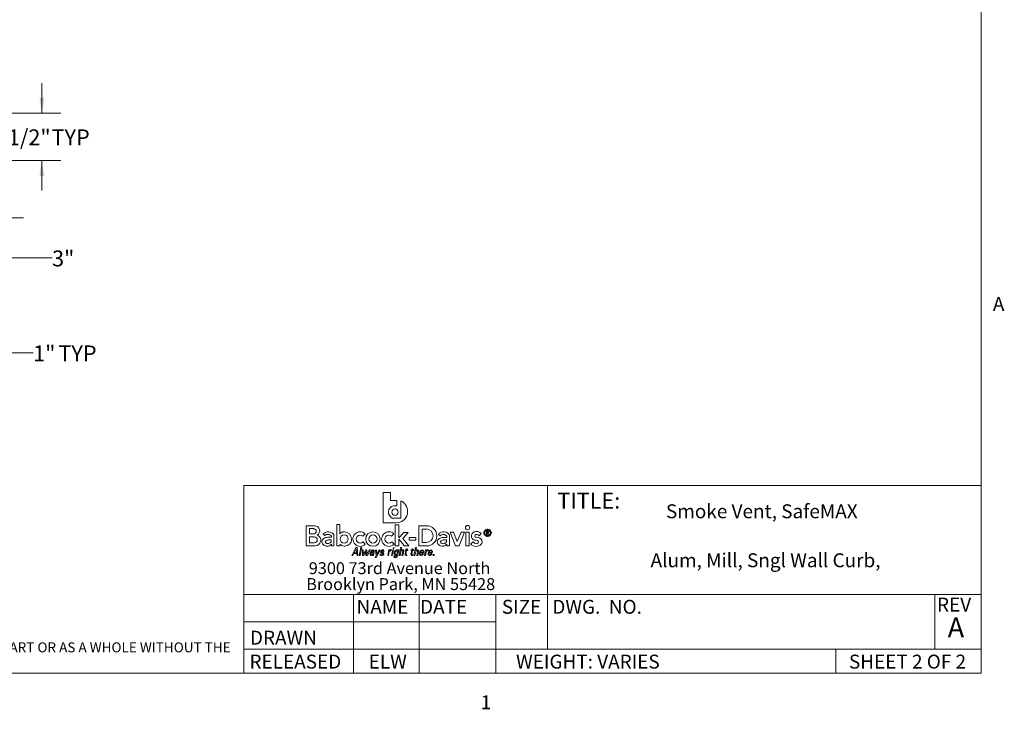
# Paper-space layout 'Top Level(2)' of a CAD drawing. Units: millimetres. Extents: x 0 to 276, y 0 to 214.
# Drawn here: x 142 to 274, y 5 to 97 of the extents above; entities that cross this region are included whole.
import ezdxf

# ---------------------------------------------------------------- set-up
doc = ezdxf.new("R2010")
doc.units = ezdxf.units.MM
doc.layers.add('BABCOCK', color=7, linetype='Continuous', lineweight=15)
doc.layers.add('FORMAT', color=7, linetype='Continuous', lineweight=15)
doc.styles.add('SLDTEXTSTYLE0', font='TXT', dxfattribs={"width": 0.75})
doc.styles.add('SLDTEXTSTYLE1', font='TXT', dxfattribs={"width": 0.605})
doc.styles.add('SLDTEXTSTYLE5', font='TXT', dxfattribs={"width": 0.96})
doc.styles.add('SLDTEXTSTYLE6', font='TXT', dxfattribs={"width": 0.883333})
doc.dimstyles.new('SLDDIMSTYLE1', dxfattribs={"dimtxt": 2.125, "dimasz": 3.302, "dimexe": 0, "dimexo": 0.0625, "dimgap": 0.53125, "dimtad": 0, "dimtih": 1, "dimtoh": 1, "dimdec": 0, "dimrnd": 1e-09, "dimzin": 12, "dimdsep": 46, "dimtxsty": 'SLDTEXTSTYLE1', "dimblk1": 'NONE', "dimblk2": 'NONE', "dimsah": 1, "dimcen": 0.09, "dimadec": 0, "dimazin": 3, "dimtfac": 1, "dimtdec": 0, "dimtofl": 0, "dimtmove": 0, "dimatfit": 3, "dimldrblk": 'NONE', "dimfxl": 1, "dimfrac": 2, "dimtolj": 1, "dimtzin": 12, "dimarcsym": 0})

# ---------------------------------------------------------------- blocks, each defined once
blk = doc.blocks.new('SW_NOTE_34')
at = {"layer": 'FORMAT', "char_height": 1.5938, "attachment_point": 2, "style": 'SLDTEXTSTYLE1'}
for s, insert in [('9300 73rd Avenue North', (12.22, 1.94)), ('Brooklyn Park, MN 55428', (12.37, -0.19))]:
    blk.add_mtext(s, dxfattribs=dict(at, insert=insert))
blk = doc.blocks.new('SW_NOTE_35')
at = {"layer": 'BABCOCK', "insert": (0, 1.61), "char_height": 1.32812, "attachment_point": 1, "style": 'SLDTEXTSTYLE0'}
blk.add_mtext('PROPRIETARY AND CONFIDENTIAL: THE INFORMATION CONTAINED IN THIS DRAWING IS THE SOLE PROPERTY OF BABCOCK-DAVIS. ANY REPRODUCTION IN PART OR AS A WHOLE WITHOUT THE', dxfattribs=at)
blk = doc.blocks.new('_D_10')
at = {"layer": 'FORMAT', "color": 7, "true_color": 0xffffff}
for p, q in [((145.44, 84.9), (145.44, 88.87)), ((135.4, 84.9), (147.99, 84.9)), ((135.4, 78.53), (147.99, 78.53)), ((145.44, 78.53), (145.44, 74.56))]:
    blk.add_line(p, q, dxfattribs=at)
for points in [[(145.44, 84.9), (145.76, 86.96), (145.13, 86.96)], [(145.44, 78.53), (145.13, 76.46), (145.76, 76.46)]]:
    blk.add_solid(points, dxfattribs=at)
at = {"layer": 'FORMAT', "color": 7, "true_color": 0xffffff, "char_height": 2.125, "attachment_point": 1}
for s, insert, style in [('2 1/2"', (138.64, 82.71, -14.21), 'SLDTEXTSTYLE6'), ('TYP', (146.74, 82.71, -14.21), 'SLDTEXTSTYLE5')]:
    blk.add_mtext(s, dxfattribs=dict(at, insert=insert, style=style))
blk = doc.blocks.new('_NONE')
blk = doc.blocks.new('_D_13')
at = {"layer": 'FORMAT', "color": 7, "true_color": 0xffffff}
for p, q in [((132.85, 69.6), (132.85, 50.27)), ((135.4, 68.33), (135.4, 50.27)), ((132.85, 52.82), (128.89, 52.82)), ((135.4, 52.82), (144.28, 52.82))]:
    blk.add_line(p, q, dxfattribs=at)
for points in [[(132.85, 52.82), (130.79, 53.14), (130.79, 52.51)], [(135.4, 52.82), (137.47, 52.51), (137.47, 53.14)]]:
    blk.add_solid(points, dxfattribs=at)
at = {"layer": 'FORMAT', "color": 7, "true_color": 0xffffff, "char_height": 2.125, "attachment_point": 1, "style": 'SLDTEXTSTYLE5'}
for s, insert in [('1"', (144.28, 53.82, -14.21)), ('TYP', (147.66, 53.82, -14.21))]:
    blk.add_mtext(s, dxfattribs=dict(at, insert=insert))
blk = doc.blocks.new('_D_15')
at = {"layer": 'FORMAT', "color": 8, "linetype": 'Continuous', "lineweight": 0, "true_color": 0x808080}
for p, q in [((135.4, 78.53), (142.98, 78.53)), ((140.43, 78.53), (140.43, 70.88)), ((129.03, 70.88), (142.98, 70.88)), ((140.43, 65.52), (140.43, 70.88)), ((146.81, 65.52), (140.43, 65.52))]:
    blk.add_line(p, q, dxfattribs=at)
for points in [[(140.43, 78.53), (140.11, 76.46), (140.75, 76.46)], [(140.43, 70.88), (140.75, 72.94), (140.11, 72.94)]]:
    blk.add_solid(points, dxfattribs=at)
at = {"layer": 'FORMAT', "color": 8, "linetype": 'Continuous', "lineweight": 0, "true_color": 0x808080, "insert": (146.81, 66.52, -14.21), "char_height": 2.125, "attachment_point": 1, "style": 'SLDTEXTSTYLE5'}
blk.add_mtext('3"', dxfattribs=at)

psp = doc.layouts.new('Top Level(2)')

# ---------------------------------------------------------------- linework, layer by layer
at = {"color": 8, "linetype": 'Continuous', "lineweight": 0, "true_color": 0x808080}
for q in [(271.06, 208.9), (8.41, 10)]:
    psp.add_line((271.06, 10), q, dxfattribs=at)
at = {"layer": 'BABCOCK'}
for p, q in [((191.09, 30.11), (191.09, 34.14)), ((191.09, 34.14), (192.07, 34.14)), ((192.07, 34.14), (192.07, 33.09)), ((192.07, 33.09), (192.92, 33.09)), ((192.92, 33.09), (192.92, 32.39)), ((193.47, 30.72), (193.47, 33)), ((193.47, 33), (193.53, 33)), ((192.92, 32.39), (192.49, 32.39)), ((192.35, 30.72), (193.47, 30.72)), ((181.96, 29.71), (180.79, 29.71)), ((180.79, 29.71), (180.79, 27.03)), ((181.96, 29.71), (180.79, 29.71)), ((180.79, 29.71), (180.79, 27.03)), ((181.24, 28.62), (181.24, 29.33)), ((181.24, 29.33), (181.79, 29.33)), ((181.24, 28.62), (181.24, 29.33)), ((181.24, 29.33), (181.79, 29.33)), ((185.32, 29.87), (184.92, 29.87)), ((184.92, 29.87), (184.92, 27.03)), ((185.32, 28.64), (185.32, 29.87)), ((192.84, 30.11), (191.09, 30.11)), ((193.17, 29.86), (192.72, 29.86)), ((192.72, 29.86), (192.72, 27.03)), ((193.17, 28.12), (193.17, 29.86)), ((196.92, 29.72), (195.87, 29.72)), ((195.87, 29.72), (195.87, 27.03)), ((196.3, 27.48), (196.3, 29.28)), ((196.3, 29.28), (196.86, 29.28)), ((205.11, 29), (204.9, 29)), ((204.9, 29), (204.9, 28.56)), ((181.79, 28.62), (181.24, 28.62)), ((181.79, 28.62), (181.24, 28.62)), ((181.24, 27.43), (181.24, 28.22)), ((181.24, 28.22), (181.88, 28.22)), ((181.24, 27.43), (181.24, 28.22)), ((181.24, 28.22), (181.88, 28.22)), ((183.05, 28.57), (183.28, 28.4)), ((184.17, 28.17), (183.71, 28.17)), ((183.82, 27.84), (184.12, 27.84)), ((184.12, 27.84), (184.12, 27.59)), ((184.17, 28.32), (184.17, 28.17)), ((184.52, 27.02), (184.52, 28.48)), ((185.92, 28.91), (185.88, 28.91)), ((186.87, 27.89), (186.87, 27.96)), ((188.68, 28.64), (188.37, 28.32)), ((192.21, 28.33), (192.52, 28.65)), ((193.21, 28.12), (193.17, 28.12)), ((193.17, 27.03), (193.17, 27.92)), ((193.17, 27.92), (193.21, 27.92)), ((193.85, 28.83), (193.21, 28.12)), ((193.21, 27.92), (193.93, 27.03)), ((193.72, 28.03), (194.44, 28.83)), ((194.53, 27.03), (193.72, 28.03)), ((194.44, 28.83), (193.85, 28.83)), ((195.47, 28.16), (194.57, 28.16)), ((194.57, 28.16), (194.57, 27.77)), ((194.57, 27.77), (195.47, 27.77)), ((195.47, 27.77), (195.47, 28.16)), ((198.48, 28.56), (198.71, 28.39)), ((199.6, 28.16), (199.14, 28.16)), ((199.25, 27.83), (199.55, 27.83)), ((199.55, 27.83), (199.55, 27.58)), ((199.6, 28.31), (199.6, 28.16)), ((199.95, 27.02), (199.95, 28.47)), ((200.51, 28.86), (200.04, 28.86)), ((200.04, 28.86), (200.76, 27.02)), ((201, 27.61), (200.51, 28.86)), ((201.53, 28.86), (201, 27.61)), ((201.24, 27.02), (201.96, 28.86)), ((201.96, 28.86), (201.53, 28.86)), ((202.62, 28.86), (202.17, 28.86)), ((202.17, 28.86), (202.17, 27.02)), ((202.62, 27.02), (202.62, 28.86)), ((203.94, 28.37), (204.21, 28.66)), ((204.9, 28.56), (205, 28.56)), ((205, 28.81), (205, 28.91)), ((205, 28.91), (205.1, 28.91)), ((205.1, 28.81), (205, 28.81)), ((205, 28.56), (205, 28.76)), ((205, 28.76), (205.05, 28.76)), ((205.05, 28.76), (205.16, 28.57)), ((205.25, 28.57), (205.13, 28.76)), ((205.16, 28.57), (205.25, 28.57)), ((180.79, 27.03), (182, 27.03)), ((180.79, 27.03), (182, 27.03)), ((181.88, 27.43), (181.24, 27.43)), ((181.88, 27.43), (181.24, 27.43)), ((184.17, 27.27), (184.17, 27.02)), ((184.17, 27.02), (184.52, 27.02)), ((184.92, 27.03), (185.33, 27.03)), ((185.33, 27.03), (185.33, 27.25)), ((185.88, 26.99), (185.97, 26.99)), ((187.46, 26.8), (186.91, 25.75)), ((187.46, 26.8), (186.91, 25.75)), ((187.23, 26.1), (187.5, 26.63)), ((187.23, 26.1), (187.5, 26.63)), ((187.61, 26.8), (187.46, 26.8)), ((187.61, 26.8), (187.46, 26.8)), ((187.5, 26.63), (187.55, 26.1)), ((187.5, 26.63), (187.55, 26.1)), ((187.71, 25.75), (187.61, 26.8)), ((187.71, 25.75), (187.61, 26.8)), ((188.1, 26.8), (187.89, 25.75)), ((188.02, 25.75), (188.23, 26.8)), ((188.23, 26.8), (188.1, 26.8)), ((188.43, 26.49), (188.31, 26.49)), ((188.31, 26.49), (188.31, 25.75)), ((188.4, 27.56), (188.7, 27.24)), ((188.76, 26.49), (188.43, 25.89)), ((188.43, 25.89), (188.43, 26.49)), ((188.91, 26.49), (188.76, 26.49)), ((189.24, 26.49), (188.91, 25.89)), ((188.91, 25.89), (188.91, 26.49)), ((188.99, 25.75), (189.4, 26.49)), ((189.4, 26.49), (189.24, 26.49)), ((190.19, 26.46), (190.08, 26.46)), ((190.08, 26.46), (190.18, 25.75)), ((190.14, 25.46), (190.69, 26.46)), ((190.27, 25.91), (190.19, 26.46)), ((190.57, 26.46), (190.27, 25.91)), ((190.69, 26.46), (190.57, 26.46)), ((191.73, 25.75), (191.87, 26.5)), ((191.87, 26.5), (191.97, 26.5)), ((191.97, 26.5), (191.96, 26.43)), ((192.21, 26.43), (192.17, 26.36)), ((192.39, 26.5), (192.22, 25.75)), ((192.55, 27.24), (192.24, 27.57)), ((192.31, 25.75), (192.48, 26.5)), ((192.48, 26.5), (192.39, 26.5)), ((192.45, 26.76), (192.43, 26.67)), ((192.43, 26.67), (192.52, 26.67)), ((192.55, 26.76), (192.45, 26.76)), ((192.52, 26.67), (192.55, 26.76)), ((192.72, 27.03), (193.17, 27.03)), ((193.22, 25.75), (193.43, 26.79)), ((193.43, 26.79), (193.57, 26.79)), ((193.57, 26.79), (193.49, 26.42)), ((193.93, 27.03), (194.53, 27.03)), ((194.02, 26.4), (194.04, 26.49)), ((194.02, 25.91), (194.14, 26.4)), ((194.14, 26.4), (194.02, 26.4)), ((194.04, 26.49), (194.16, 26.49)), ((194.23, 26.4), (194.12, 25.93)), ((194.16, 26.49), (194.2, 26.65)), ((194.2, 26.65), (194.3, 26.65)), ((194.38, 26.4), (194.23, 26.4)), ((194.3, 26.65), (194.26, 26.49)), ((194.26, 26.49), (194.4, 26.49)), ((194.4, 26.49), (194.38, 26.4)), ((194.83, 26.49), (194.8, 26.4)), ((194.8, 26.4), (194.93, 26.4)), ((194.93, 26.4), (194.81, 25.91)), ((194.95, 26.49), (194.83, 26.49)), ((194.91, 25.93), (195.02, 26.4)), ((194.99, 26.65), (194.95, 26.49)), ((195.08, 26.65), (194.99, 26.65)), ((195.02, 26.4), (195.17, 26.4)), ((195.05, 26.49), (195.08, 26.65)), ((195.19, 26.49), (195.05, 26.49)), ((195.17, 26.4), (195.19, 26.49)), ((195.21, 25.75), (195.42, 26.79)), ((195.42, 26.79), (195.55, 26.79)), ((195.55, 26.79), (195.48, 26.44)), ((195.87, 27.03), (196.92, 27.03)), ((196.86, 27.48), (196.3, 27.48)), ((196.78, 26.5), (196.64, 25.75)), ((196.89, 26.5), (196.78, 26.5)), ((196.88, 26.43), (196.89, 26.5)), ((197.08, 26.36), (197.13, 26.43)), ((199.6, 27.26), (199.6, 27.02)), ((199.6, 27.02), (199.95, 27.02)), ((200.76, 27.02), (201.24, 27.02)), ((202.17, 27.02), (202.62, 27.02)), ((203.13, 27.55), (202.84, 27.29)), ((186.91, 25.75), (187.04, 25.75)), ((186.91, 25.75), (187.04, 25.75)), ((187.04, 25.75), (187.17, 26)), ((187.04, 25.75), (187.17, 26)), ((187.17, 26), (187.58, 26)), ((187.17, 26), (187.58, 26)), ((187.55, 26.1), (187.23, 26.1)), ((187.55, 26.1), (187.23, 26.1)), ((187.58, 26), (187.61, 25.75)), ((187.58, 26), (187.61, 25.75)), ((187.61, 25.75), (187.71, 25.75)), ((187.61, 25.75), (187.71, 25.75)), ((187.89, 25.75), (188.02, 25.75)), ((188.31, 25.75), (188.49, 25.75)), ((188.49, 25.75), (188.79, 26.28)), ((188.79, 26.28), (188.79, 25.75)), ((188.79, 25.75), (188.99, 25.75)), ((189.43, 26.28), (189.54, 26.25)), ((189.6, 26.09), (189.76, 26.08)), ((189.77, 26.21), (189.63, 26.21)), ((189.68, 25.85), (189.66, 25.75)), ((189.66, 25.75), (189.79, 25.75)), ((189.76, 26.08), (189.74, 25.96)), ((189.79, 26.31), (189.77, 26.21)), ((189.79, 25.75), (189.91, 26.24)), ((190.18, 25.75), (190.02, 25.46)), ((190.02, 25.46), (190.14, 25.46)), ((190.67, 25.9), (190.77, 25.95)), ((190.95, 25.75), (190.83, 25.75)), ((191.23, 26.34), (191.14, 26.29)), ((191.83, 25.75), (191.73, 25.75)), ((191.92, 26.22), (191.83, 25.75)), ((192.22, 25.75), (192.31, 25.75)), ((193.35, 25.75), (193.22, 25.75)), ((193.45, 26.24), (193.35, 25.75)), ((193.61, 25.75), (193.72, 26.28)), ((193.74, 25.75), (193.61, 25.75)), ((193.86, 26.32), (193.74, 25.75)), ((194.24, 25.75), (194.15, 25.75)), ((194.18, 25.84), (194.26, 25.84)), ((194.26, 25.84), (194.24, 25.75)), ((194.94, 25.75), (195.03, 25.75)), ((195.05, 25.84), (194.97, 25.84)), ((195.03, 25.75), (195.05, 25.84)), ((195.34, 25.75), (195.21, 25.75)), ((195.45, 26.28), (195.34, 25.75)), ((195.6, 25.75), (195.71, 26.26)), ((195.73, 25.75), (195.6, 25.75)), ((195.85, 26.31), (195.73, 25.75)), ((196.04, 26.08), (196.49, 26.08)), ((196.41, 26.16), (196.06, 26.16)), ((196.45, 25.94), (196.33, 25.94)), ((196.64, 25.75), (196.75, 25.75)), ((196.75, 25.75), (196.84, 26.22)), ((197.2, 26.08), (197.65, 26.08)), ((197.58, 26.16), (197.23, 26.16)), ((197.61, 25.95), (197.5, 25.95)), ((197.8, 25.87), (197.78, 25.75)), ((197.78, 25.75), (197.9, 25.75)), ((197.93, 25.87), (197.8, 25.87)), ((197.9, 25.75), (197.93, 25.87))]:
    psp.add_line(p, q, dxfattribs=at)
at = {"layer": 'BABCOCK', "color": 196, "linetype": 'Continuous', "lineweight": 0, "true_color": 0x400080}
for p, q in [((192.07, 34.14), (191.09, 34.14)), ((191.09, 34.14), (191.09, 30.11)), ((192.07, 33.09), (192.07, 34.14)), ((192.92, 33.09), (192.07, 33.09)), ((192.92, 32.39), (192.92, 33.09)), ((193.53, 33), (193.47, 33)), ((193.47, 33), (193.47, 30.72)), ((192.49, 32.39), (192.92, 32.39)), ((193.47, 30.72), (192.35, 30.72)), ((181.96, 29.71), (180.79, 29.71)), ((180.79, 29.71), (180.79, 27.03)), ((181.79, 29.33), (181.24, 29.33)), ((181.24, 29.33), (181.24, 28.62)), ((185.32, 29.87), (184.92, 29.87)), ((184.92, 29.87), (184.92, 27.03)), ((185.32, 28.64), (185.32, 29.87)), ((191.09, 30.11), (192.84, 30.11)), ((193.17, 29.86), (192.72, 29.86)), ((192.72, 29.86), (192.72, 27.03)), ((193.17, 28.12), (193.17, 29.86)), ((181.24, 28.62), (181.79, 28.62)), ((181.88, 28.22), (181.24, 28.22)), ((181.24, 27.43), (181.24, 28.22)), ((183.05, 28.57), (183.28, 28.4)), ((184.17, 28.17), (183.71, 28.17)), ((184.12, 27.84), (183.82, 27.84)), ((184.12, 27.59), (184.12, 27.84)), ((184.17, 28.32), (184.17, 28.17)), ((184.52, 27.02), (184.52, 28.48)), ((185.92, 28.91), (185.88, 28.91)), ((186.87, 27.89), (186.87, 27.96)), ((188.37, 28.32), (188.68, 28.64)), ((192.21, 28.33), (192.52, 28.65)), ((193.21, 28.12), (193.17, 28.12)), ((193.17, 27.92), (193.21, 27.92)), ((193.17, 27.03), (193.17, 27.92)), ((193.85, 28.83), (193.21, 28.12)), ((193.21, 27.92), (193.93, 27.03)), ((193.72, 28.03), (194.44, 28.83)), ((194.53, 27.03), (193.72, 28.03)), ((194.44, 28.83), (193.85, 28.83)), ((180.79, 27.03), (182, 27.03)), ((181.24, 27.43), (181.88, 27.43)), ((184.17, 27.27), (184.17, 27.02)), ((184.17, 27.02), (184.52, 27.02)), ((184.92, 27.03), (185.33, 27.03)), ((185.33, 27.03), (185.33, 27.25)), ((185.88, 26.99), (185.97, 26.99)), ((187.46, 26.8), (186.91, 25.75)), ((187.5, 26.63), (187.23, 26.1)), ((187.61, 26.8), (187.46, 26.8)), ((187.55, 26.1), (187.5, 26.63)), ((187.71, 25.75), (187.61, 26.8)), ((188.1, 26.8), (187.89, 25.75)), ((188.02, 25.75), (188.23, 26.8)), ((188.23, 26.8), (188.1, 26.8)), ((188.43, 26.49), (188.31, 26.49)), ((188.31, 26.49), (188.31, 25.75)), ((188.7, 27.24), (188.4, 27.56)), ((188.76, 26.49), (188.43, 25.89)), ((188.43, 25.89), (188.43, 26.49)), ((188.91, 26.49), (188.76, 26.49)), ((189.24, 26.49), (188.91, 25.89)), ((188.91, 25.89), (188.91, 26.49)), ((188.99, 25.75), (189.4, 26.49)), ((189.4, 26.49), (189.24, 26.49)), ((190.08, 26.46), (190.18, 25.75)), ((190.19, 26.46), (190.08, 26.46)), ((190.14, 25.46), (190.69, 26.46)), ((190.27, 25.91), (190.19, 26.46)), ((190.57, 26.46), (190.27, 25.91)), ((190.69, 26.46), (190.57, 26.46)), ((191.87, 26.5), (191.73, 25.75)), ((191.97, 26.5), (191.87, 26.5)), ((191.96, 26.43), (191.97, 26.5)), ((192.17, 26.36), (192.21, 26.43)), ((192.39, 26.5), (192.22, 25.75)), ((192.55, 27.24), (192.24, 27.57)), ((192.31, 25.75), (192.48, 26.5)), ((192.48, 26.5), (192.39, 26.5)), ((192.45, 26.76), (192.43, 26.67)), ((192.43, 26.67), (192.52, 26.67)), ((192.55, 26.76), (192.45, 26.76)), ((192.52, 26.67), (192.55, 26.76)), ((192.72, 27.03), (193.17, 27.03)), ((193, 25.63), (193.2, 26.48)), ((193.1, 26.51), (193.08, 26.44)), ((193.2, 26.48), (193.1, 26.51)), ((193.43, 26.79), (193.22, 25.75)), ((193.57, 26.79), (193.43, 26.79)), ((193.49, 26.42), (193.57, 26.79)), ((193.93, 27.03), (194.53, 27.03)), ((194.04, 26.49), (194.02, 26.4)), ((194.14, 26.4), (194.02, 25.91)), ((194.02, 26.4), (194.14, 26.4)), ((194.16, 26.49), (194.04, 26.49)), ((194.12, 25.93), (194.23, 26.4)), ((194.2, 26.65), (194.16, 26.49)), ((194.3, 26.65), (194.2, 26.65)), ((194.23, 26.4), (194.38, 26.4)), ((194.26, 26.49), (194.3, 26.65)), ((194.4, 26.49), (194.26, 26.49)), ((194.38, 26.4), (194.4, 26.49)), ((194.83, 26.49), (194.8, 26.4)), ((194.8, 26.4), (194.93, 26.4)), ((194.93, 26.4), (194.81, 25.91)), ((194.95, 26.49), (194.83, 26.49)), ((194.91, 25.93), (195.02, 26.4)), ((194.99, 26.65), (194.95, 26.49)), ((195.08, 26.65), (194.99, 26.65)), ((195.02, 26.4), (195.17, 26.4)), ((195.05, 26.49), (195.08, 26.65)), ((195.19, 26.49), (195.05, 26.49)), ((195.17, 26.4), (195.19, 26.49)), ((195.42, 26.79), (195.21, 25.75)), ((195.55, 26.79), (195.42, 26.79)), ((195.48, 26.44), (195.55, 26.79)), ((196.78, 26.5), (196.64, 25.75)), ((196.89, 26.5), (196.78, 26.5)), ((196.88, 26.43), (196.89, 26.5)), ((197.08, 26.36), (197.13, 26.43)), ((186.91, 25.75), (187.04, 25.75)), ((187.04, 25.75), (187.17, 26)), ((187.17, 26), (187.58, 26)), ((187.23, 26.1), (187.55, 26.1)), ((187.58, 26), (187.61, 25.75)), ((187.61, 25.75), (187.71, 25.75)), ((187.89, 25.75), (188.02, 25.75)), ((188.31, 25.75), (188.49, 25.75)), ((188.49, 25.75), (188.79, 26.28)), ((188.79, 26.28), (188.79, 25.75)), ((188.79, 25.75), (188.99, 25.75)), ((189.43, 26.28), (189.54, 26.25)), ((189.76, 26.08), (189.6, 26.09)), ((189.77, 26.21), (189.63, 26.21)), ((189.68, 25.85), (189.66, 25.75)), ((189.66, 25.75), (189.79, 25.75)), ((189.74, 25.96), (189.76, 26.08)), ((189.79, 26.31), (189.77, 26.21)), ((189.79, 25.75), (189.91, 26.24)), ((190.18, 25.75), (190.02, 25.46)), ((190.02, 25.46), (190.14, 25.46)), ((190.77, 25.95), (190.67, 25.9)), ((190.83, 25.75), (190.95, 25.75)), ((191.14, 26.29), (191.23, 26.34)), ((191.73, 25.75), (191.83, 25.75)), ((191.83, 25.75), (191.92, 26.22)), ((192.22, 25.75), (192.31, 25.75)), ((192.63, 25.65), (192.5, 25.65)), ((192.91, 25.77), (192.88, 25.65)), ((193.22, 25.75), (193.35, 25.75)), ((193.35, 25.75), (193.45, 26.24)), ((193.72, 26.28), (193.61, 25.75)), ((193.61, 25.75), (193.74, 25.75)), ((193.74, 25.75), (193.86, 26.32)), ((194.15, 25.75), (194.24, 25.75)), ((194.26, 25.84), (194.18, 25.84)), ((194.24, 25.75), (194.26, 25.84)), ((194.94, 25.75), (195.03, 25.75)), ((195.05, 25.84), (194.97, 25.84)), ((195.03, 25.75), (195.05, 25.84)), ((195.21, 25.75), (195.34, 25.75)), ((195.34, 25.75), (195.45, 26.28)), ((195.71, 26.26), (195.6, 25.75)), ((195.6, 25.75), (195.73, 25.75)), ((195.73, 25.75), (195.85, 26.31)), ((196.04, 26.08), (196.49, 26.08)), ((196.06, 26.16), (196.41, 26.16)), ((196.45, 25.94), (196.33, 25.94)), ((196.64, 25.75), (196.75, 25.75)), ((196.75, 25.75), (196.84, 26.22)), ((197.2, 26.08), (197.65, 26.08)), ((197.23, 26.16), (197.58, 26.16)), ((197.61, 25.95), (197.5, 25.95)), ((197.8, 25.87), (197.78, 25.75)), ((197.78, 25.75), (197.9, 25.75)), ((197.93, 25.87), (197.8, 25.87)), ((197.9, 25.75), (197.93, 25.87))]:
    psp.add_line(p, q, dxfattribs=at)
at = {"layer": 'BABCOCK', "color": 56, "linetype": 'Continuous', "lineweight": 0, "true_color": 0x808000}
for p, q in [((196.92, 29.72), (195.87, 29.72)), ((195.87, 29.72), (195.87, 27.03)), ((196.3, 29.28), (196.86, 29.28)), ((196.3, 27.48), (196.3, 29.28)), ((205.11, 29), (204.9, 29)), ((204.9, 29), (204.9, 28.56)), ((195.47, 28.16), (194.57, 28.16)), ((194.57, 28.16), (194.57, 27.77)), ((194.57, 27.77), (195.47, 27.77)), ((195.47, 27.77), (195.47, 28.16)), ((198.48, 28.56), (198.71, 28.39)), ((199.6, 28.16), (199.14, 28.16)), ((199.55, 27.83), (199.25, 27.83)), ((199.55, 27.58), (199.55, 27.83)), ((199.6, 28.31), (199.6, 28.16)), ((199.95, 27.02), (199.95, 28.47)), ((200.04, 28.86), (200.76, 27.02)), ((200.51, 28.86), (200.04, 28.86)), ((201, 27.61), (200.51, 28.86)), ((201.53, 28.86), (201, 27.61)), ((201.24, 27.02), (201.96, 28.86)), ((201.96, 28.86), (201.53, 28.86)), ((202.62, 28.86), (202.17, 28.86)), ((202.17, 28.86), (202.17, 27.02)), ((202.62, 27.02), (202.62, 28.86)), ((203.94, 28.37), (204.21, 28.66)), ((204.9, 28.56), (205, 28.56)), ((205, 28.91), (205.1, 28.91)), ((205, 28.91), (205, 28.81)), ((205, 28.81), (205.1, 28.81)), ((205, 28.56), (205, 28.76)), ((205, 28.76), (205.05, 28.76)), ((205.05, 28.76), (205.16, 28.57)), ((205.25, 28.57), (205.13, 28.76)), ((205.16, 28.57), (205.25, 28.57)), ((195.87, 27.03), (196.92, 27.03)), ((199.6, 27.26), (199.6, 27.02)), ((199.6, 27.02), (199.95, 27.02)), ((200.76, 27.02), (201.24, 27.02)), ((202.17, 27.02), (202.62, 27.02)), ((203.13, 27.55), (202.84, 27.29))]:
    psp.add_line(p, q, dxfattribs=at)
at = {"layer": 'BABCOCK', "color": 8, "linetype": 'Continuous', "lineweight": 0, "true_color": 0x808080}
psp.add_line((196.3, 27.48), (196.86, 27.48), dxfattribs=at)
at = {"layer": 'BABCOCK'}
for centre, radius in [((192.68, 31.53), 0.427), ((192.68, 31.53), 0.427), ((202.39, 29.47), 0.289), ((185.88, 27.94), 0.543), ((189.73, 27.94), 0.967), ((189.73, 27.94), 0.549)]:
    psp.add_circle(centre, radius, dxfattribs=at)
at = {"layer": 'BABCOCK', "color": 56, "linetype": 'Continuous', "lineweight": 0, "true_color": 0x808000}
for centre, radius in [((192.68, 31.53), 0.427), ((202.39, 29.47), 0.289)]:
    psp.add_circle(centre, radius, dxfattribs=at)
at = {"layer": 'BABCOCK', "color": 56, "linetype": 'Continuous', "lineweight": 40, "true_color": 0x808000}
psp.add_circle((205.07, 28.77), 0.434, dxfattribs=at)
at = {"layer": 'BABCOCK', "color": 196, "linetype": 'Continuous', "lineweight": 0, "true_color": 0x400080}
for centre, radius in [((185.88, 27.94), 0.543), ((189.73, 27.94), 0.967), ((189.73, 27.94), 0.549)]:
    psp.add_circle(centre, radius, dxfattribs=at)
at = {"layer": 'BABCOCK'}
for centre, radius, start, end in [((192.84, 31.64), 1.53, 270, 63.3662), ((192.68, 31.53), 0.878, 102.284, 248.1276), ((181.79, 28.97), 0.353, 270, 90), ((181.79, 28.97), 0.353, 270, 90), ((181.96, 29.05), 0.653, 298.0823, 90), ((181.96, 29.05), 0.653, 298.0823, 90), ((196.86, 28.38), 0.903, 270, 90), ((196.92, 28.37), 1.35, 270, 90), ((205.11, 28.88), 0.121, 276.553, 90), ((181.88, 27.83), 0.398, 270, 90), ((181.88, 27.83), 0.398, 270, 90), ((182, 27.78), 0.751, 270, 68.8581), ((182, 27.78), 0.751, 270, 68.8581), ((183.41, 27.58), 0.504, 119.7726, 229.124), ((183.76, 28.01), 0.901, 31.4371, 141.4565), ((183.71, 27.08), 1.09, 90, 120.325), ((183.69, 27.98), 0.585, 34.6487, 135.0836), ((183.82, 27.21), 0.631, 90, 129.0185), ((185.88, 28.19), 0.716, 90, 141.1628), ((185.92, 27.96), 0.946, 0, 90), ((185.97, 27.89), 0.897, 270, 0), ((188.02, 27.93), 0.975, 47.1747, 314.7603), ((188.02, 27.93), 0.529, 48.106, 316.273), ((191.86, 27.93), 0.975, 47.1747, 314.7603), ((191.86, 27.93), 0.529, 48.106, 316.273), ((198.84, 27.57), 0.504, 119.7726, 229.124), ((199.19, 28), 0.901, 31.4371, 141.4565), ((199.14, 27.07), 1.09, 90, 120.325), ((199.12, 27.97), 0.585, 34.6487, 135.0836), ((199.25, 27.2), 0.631, 90, 129.0185), ((203.48, 28.35), 0.584, 112.6659, 275.0469), ((203.58, 28.12), 0.834, 40.6046, 112.6659), ((203.55, 28.36), 0.19, 86.3735, 200.2837), ((203.54, 28.35), 0.186, 200.2837, 260.2384), ((202.6, 22.84), 5.41, 75.8446, 80.2384), ((203.56, 27.45), 0.323, 36.3352, 95.0469), ((203.52, 27.96), 0.586, 44.1773, 86.3735), ((203.79, 27.57), 0.536, 337.0008, 75.8446), ((205.08, 28.86), 0.0492, 284.0597, 75.9403), ((183.6, 27.68), 0.705, 223.0858, 324.484), ((183.7, 27.8), 0.479, 270.4069, 322.0251), ((183.8, 27.71), 0.346, 322.0251, 337.9693), ((185.88, 27.74), 0.742, 221.3663, 270), ((189.7, 26.23), 0.265, 77.4826, 170.0693), ((189.69, 26.25), 0.147, 69.8859, 178.721), ((189.73, 26.33), 0.059, 347.074, 83.5845), ((189.71, 26.29), 0.205, 347.074, 77.4826), ((190.97, 26.27), 0.212, 134.7427, 188.6422), ((191.02, 26.22), 0.28, 66.7697, 134.7427), ((190.99, 26.29), 0.104, 110.498, 187.1097), ((191, 26.25), 0.142, 14.4175, 110.498), ((191.06, 26.31), 0.18, 6.7225, 66.7697), ((192.1, 26.19), 0.184, 69.3865, 169.3972), ((192.09, 26.34), 0.159, 37.8284, 143.0662), ((193.64, 26.2), 0.19, 95.7112, 168.3653), ((193.7, 26.15), 0.342, 84.6704, 128.9841), ((193.63, 26.3), 0.0956, 348.3653, 95.7112), ((193.72, 26.35), 0.143, 348.3653, 84.6704), ((195.59, 26.25), 0.147, 80.8883, 168.3653), ((195.66, 26.22), 0.285, 69.5759, 128.3316), ((195.6, 26.28), 0.115, 348.3653, 80.8883), ((195.7, 26.34), 0.151, 348.3653, 69.5759), ((196.56, 25.95), 0.627, 134.3308, 177.6821), ((196.31, 26.2), 0.28, 81.9243, 134.3308), ((196.31, 26.2), 0.191, 81.9243, 135.358), ((196.32, 26.26), 0.124, 344.9357, 81.9243), ((196.32, 26.26), 0.212, 344.9357, 81.9243), ((197.02, 26.19), 0.184, 69.3865, 169.3972), ((197, 26.34), 0.159, 37.8284, 143.0662), ((197.72, 25.95), 0.627, 134.3308, 177.6821), ((197.48, 26.2), 0.28, 81.9243, 134.3308), ((197.48, 26.2), 0.191, 81.9242, 135.358), ((197.49, 26.26), 0.124, 344.9356, 81.9242), ((197.49, 26.26), 0.212, 344.9357, 81.9243), ((199.03, 27.67), 0.705, 223.0858, 324.484), ((199.13, 27.79), 0.479, 270.4069, 322.0251), ((199.23, 27.71), 0.346, 322.0251, 337.9693), ((203.31, 27.53), 0.529, 207.1193, 252.3908), ((203.55, 27.81), 0.497, 211.5675, 266.2099), ((203.54, 27.79), 0.857, 242.9689, 329.3265), ((203.54, 27.7), 0.382, 266.2099, 312.4393), ((203.69, 27.54), 0.166, 312.4393, 36.3352), ((189.64, 25.94), 0.287, 165.4358, 209.808), ((189.63, 25.93), 0.284, 90, 163.0438), ((189.52, 25.94), 0.192, 228.2994, 331.1782), ((189.51, 25.92), 0.0852, 172.8755, 271.4253), ((189.62, 25.9), 0.192, 137.2203, 172.8755), ((189.59, 25.92), 0.163, 88.7546, 137.2203), ((189.51, 26.09), 0.262, 271.4253, 306.9166), ((189.47, 26.13), 0.312, 306.9166, 327.3865), ((190.83, 25.91), 0.164, 183.2709, 270), ((190.96, 26.27), 0.202, 188.6422, 232.5409), ((190.93, 25.99), 0.163, 194.2078, 238.6714), ((191.47, 26.94), 1.04, 232.5409, 235.8256), ((190.91, 25.96), 0.131, 238.6714, 325.0901), ((190.98, 26.29), 0.0959, 187.1097, 255.8593), ((190.97, 26.2), 0.151, 235.8256, 261.3781), ((190.93, 25.95), 0.104, 325.0901, 81.3781), ((190.95, 25.99), 0.241, 270, 339.4164), ((190.87, 25.85), 0.359, 48.4631, 75.8593), ((186.58, 21), 6.83, 48.2406, 48.4631), ((191.01, 25.97), 0.174, 339.4164, 48.2406), ((194.15, 25.88), 0.132, 166.1303, 270), ((194.18, 25.91), 0.0698, 166.1303, 270), ((194.94, 25.88), 0.132, 166.1303, 270), ((194.97, 25.91), 0.0698, 166.1303, 270), ((196.17, 25.96), 0.235, 177.6821, 230.7959), ((196.56, 25.95), 0.539, 165.962, 178.4499), ((196.15, 25.96), 0.131, 178.4499, 263.9833), ((196.17, 25.96), 0.237, 230.7959, 268.7347), ((196.56, 25.95), 0.539, 135.358, 157.8081), ((196.16, 26.03), 0.194, 263.9833, 318.6968), ((196.17, 26.02), 0.293, 268.7347, 332.6579), ((196.2, 25.99), 0.145, 318.6968, 340.7919), ((196.4, 26.18), 0.0305, 306.5589, 342.8198), ((194.81, 26.67), 1.69, 342.8198, 344.9357), ((196.21, 26), 0.249, 332.6579, 347.2666), ((194.81, 26.67), 1.78, 340.7095, 344.9357), ((197.33, 25.96), 0.235, 177.6821, 230.7959), ((197.33, 25.97), 0.237, 230.7959, 268.7347), ((197.72, 25.95), 0.539, 165.9619, 178.4499), ((197.32, 25.96), 0.131, 178.4499, 263.9833), ((197.72, 25.95), 0.539, 135.358, 157.8081), ((197.32, 26.03), 0.194, 263.9833, 318.6968), ((197.33, 26.02), 0.293, 268.7347, 332.6579), ((197.36, 25.99), 0.145, 318.6968, 340.7919), ((197.56, 26.18), 0.0305, 306.5589, 342.8198), ((195.97, 26.67), 1.69, 342.8198, 344.9356), ((197.37, 26), 0.249, 332.6579, 347.2666), ((195.97, 26.67), 1.78, 340.7095, 344.9357)]:
    psp.add_arc(centre, radius, start, end, dxfattribs=at)
at = {"layer": 'BABCOCK', "color": 196, "linetype": 'Continuous', "lineweight": 0, "true_color": 0x400080}
for centre, radius, start, end in [((192.84, 31.64), 1.53, 270, 63.3662), ((192.68, 31.53), 0.878, 102.284, 248.1276), ((181.79, 28.97), 0.353, 270, 90), ((181.96, 29.05), 0.653, 298.0823, 90), ((181.88, 27.83), 0.398, 270, 90), ((182, 27.78), 0.751, 270, 68.8581), ((183.41, 27.58), 0.504, 119.7726, 229.124), ((183.76, 28.01), 0.901, 31.4371, 141.4565), ((183.71, 27.08), 1.09, 90, 120.325), ((183.69, 27.98), 0.585, 34.6487, 135.0836), ((183.82, 27.21), 0.631, 90, 129.0185), ((185.88, 28.19), 0.716, 90, 141.1628), ((185.92, 27.96), 0.946, 0, 90), ((185.97, 27.89), 0.897, 270, 0), ((188.02, 27.93), 0.975, 47.1747, 314.7603), ((188.02, 27.93), 0.529, 48.106, 316.273), ((191.86, 27.93), 0.975, 47.1747, 314.7603), ((191.86, 27.93), 0.529, 48.106, 316.273), ((183.6, 27.68), 0.705, 223.0858, 324.484), ((183.7, 27.8), 0.479, 270.4069, 322.0251), ((183.8, 27.71), 0.346, 322.0251, 337.9693), ((185.88, 27.74), 0.742, 221.3663, 270), ((189.7, 26.23), 0.265, 77.4826, 170.0693), ((189.69, 26.25), 0.147, 69.8859, 178.721), ((189.73, 26.33), 0.059, 347.074, 83.5845), ((189.71, 26.29), 0.205, 347.074, 77.4826), ((190.97, 26.27), 0.212, 134.7427, 188.6422), ((191.02, 26.22), 0.28, 66.7697, 134.7427), ((190.99, 26.29), 0.104, 110.498, 187.1097), ((191, 26.25), 0.142, 14.4175, 110.498), ((191.06, 26.31), 0.18, 6.7225, 66.7697), ((192.1, 26.19), 0.184, 69.3865, 169.3972), ((192.09, 26.34), 0.159, 37.8284, 143.0662), ((193.64, 26.2), 0.19, 95.7112, 168.3653), ((193.7, 26.15), 0.342, 84.6704, 128.9841), ((193.63, 26.3), 0.0956, 348.3653, 95.7112), ((193.72, 26.35), 0.143, 348.3653, 84.6704), ((195.59, 26.25), 0.147, 80.8883, 168.3653), ((195.66, 26.22), 0.285, 69.5759, 128.3316), ((195.6, 26.28), 0.115, 348.3653, 80.8883), ((195.7, 26.34), 0.151, 348.3653, 69.5759), ((196.56, 25.95), 0.627, 134.3308, 177.6821), ((196.31, 26.2), 0.28, 81.9243, 134.3308), ((196.31, 26.2), 0.191, 81.9243, 135.358), ((196.32, 26.26), 0.124, 344.9357, 81.9243), ((196.32, 26.26), 0.212, 344.9357, 81.9243), ((197.02, 26.19), 0.184, 69.3865, 169.3972), ((197, 26.34), 0.159, 37.8284, 143.0662), ((197.72, 25.95), 0.627, 134.3308, 177.6821), ((197.48, 26.2), 0.28, 81.9243, 134.3308), ((197.48, 26.2), 0.191, 81.9242, 135.358), ((197.49, 26.26), 0.124, 344.9356, 81.9242), ((197.49, 26.26), 0.212, 344.9357, 81.9243), ((189.64, 25.94), 0.287, 165.4358, 209.808), ((189.63, 25.93), 0.284, 90, 163.0438), ((189.52, 25.94), 0.192, 228.2994, 331.1782), ((189.51, 25.92), 0.0852, 172.8755, 271.4253), ((189.62, 25.9), 0.192, 137.2203, 172.8755), ((189.59, 25.92), 0.163, 88.7546, 137.2203), ((189.51, 26.09), 0.262, 271.4253, 306.9166), ((189.47, 26.13), 0.312, 306.9166, 327.3865), ((190.83, 25.91), 0.164, 183.2709, 270), ((190.96, 26.27), 0.202, 188.6422, 232.5409), ((190.93, 25.99), 0.163, 194.2078, 238.6714), ((191.47, 26.94), 1.04, 232.5409, 235.8256), ((190.91, 25.96), 0.131, 238.6714, 325.0901), ((190.98, 26.29), 0.0959, 187.1097, 255.8593), ((190.97, 26.2), 0.151, 235.8256, 261.3781), ((190.93, 25.95), 0.104, 325.0901, 81.3781), ((190.95, 25.99), 0.241, 270, 339.4164), ((190.87, 25.85), 0.359, 48.4631, 75.8593), ((186.58, 21), 6.83, 48.2406, 48.4631), ((191.01, 25.97), 0.174, 339.4164, 48.2406), ((192.73, 25.67), 0.227, 186.4908, 276.4908), ((192.75, 25.68), 0.128, 193.1996, 346.7396), ((192.79, 25.66), 0.218, 261.4692, 351.4692), ((194.15, 25.88), 0.132, 166.1303, 270), ((194.18, 25.91), 0.0698, 166.1303, 270), ((194.94, 25.88), 0.132, 166.1303, 270), ((194.97, 25.91), 0.0698, 166.1303, 270), ((196.17, 25.96), 0.235, 177.6821, 230.7959), ((196.56, 25.95), 0.539, 165.962, 178.4499), ((196.15, 25.96), 0.131, 178.4499, 263.9833), ((196.17, 25.96), 0.237, 230.7959, 268.7347), ((196.56, 25.95), 0.539, 135.358, 157.8081), ((196.16, 26.03), 0.194, 263.9833, 318.6968), ((196.17, 26.02), 0.293, 268.7347, 332.6579), ((196.2, 25.99), 0.145, 318.6968, 340.7919), ((196.4, 26.18), 0.0305, 306.5589, 342.8198), ((194.81, 26.67), 1.69, 342.8198, 344.9357), ((196.21, 26), 0.249, 332.6579, 347.2666), ((194.81, 26.67), 1.78, 340.7095, 344.9357), ((197.33, 25.96), 0.235, 177.6821, 230.7959), ((197.33, 25.97), 0.237, 230.7959, 268.7347), ((197.72, 25.95), 0.539, 165.9619, 178.4499), ((197.32, 25.96), 0.131, 178.4499, 263.9833), ((197.72, 25.95), 0.539, 135.358, 157.8081), ((197.32, 26.03), 0.194, 263.9833, 318.6968), ((197.33, 26.02), 0.293, 268.7347, 332.6579), ((197.36, 25.99), 0.145, 318.6968, 340.7919), ((197.56, 26.18), 0.0305, 306.5589, 342.8198), ((195.97, 26.67), 1.69, 342.8198, 344.9356), ((197.37, 26), 0.249, 332.6579, 347.2666), ((195.97, 26.67), 1.78, 340.7095, 344.9357)]:
    psp.add_arc(centre, radius, start, end, dxfattribs=at)
at = {"layer": 'BABCOCK', "color": 56, "linetype": 'Continuous', "lineweight": 0, "true_color": 0x808000}
for centre, radius, start, end in [((196.86, 28.38), 0.903, 270, 90), ((196.92, 28.37), 1.35, 270, 90), ((205.11, 28.88), 0.121, 276.553, 90), ((198.84, 27.57), 0.504, 119.7726, 229.124), ((199.19, 28), 0.901, 31.4371, 141.4565), ((199.14, 27.07), 1.09, 90, 120.325), ((199.12, 27.97), 0.585, 34.6487, 135.0836), ((199.25, 27.2), 0.631, 90, 129.0185), ((203.48, 28.35), 0.584, 112.6659, 275.0469), ((203.58, 28.12), 0.834, 40.6046, 112.6659), ((203.55, 28.36), 0.19, 86.3735, 200.2837), ((203.54, 28.35), 0.186, 200.2837, 260.2384), ((202.6, 22.84), 5.41, 75.8446, 80.2384), ((203.56, 27.45), 0.323, 36.3352, 95.0469), ((203.52, 27.96), 0.586, 44.1773, 86.3735), ((203.79, 27.57), 0.536, 337.0008, 75.8446), ((205.08, 28.86), 0.0492, 284.0597, 75.9403), ((199.03, 27.67), 0.705, 223.0858, 324.484), ((199.13, 27.79), 0.479, 270.4069, 322.0251), ((199.23, 27.71), 0.346, 322.0251, 337.9693), ((203.31, 27.53), 0.529, 207.1193, 252.3908), ((203.55, 27.81), 0.497, 211.5675, 266.2099), ((203.54, 27.79), 0.857, 242.9689, 329.3265), ((203.54, 27.7), 0.382, 266.2099, 312.4393), ((203.69, 27.54), 0.166, 312.4393, 36.3352)]:
    psp.add_arc(centre, radius, start, end, dxfattribs=at)
at = {"layer": 'BABCOCK'}
for centre in [(183.7, 27.56), (199.13, 27.55)]:
    psp.add_ellipse(centre, major_axis=(-0.348, -0.002), ratio=0.683875, start_param=5.6112, end_param=7.853982, dxfattribs=at)
at = {"layer": 'BABCOCK', "color": 196, "linetype": 'Continuous', "lineweight": 0, "true_color": 0x400080}
for centre, major_axis, ratio, start_param, end_param in [((183.7, 27.56), (-0.348, -0.002), 0.683875, 5.6112, 7.853982), ((192.85, 26.11), (0.16, 0.386), 0.618391, 5.950909, 10.2043)]:
    psp.add_ellipse(centre, major_axis=major_axis, ratio=ratio, start_param=start_param, end_param=end_param, dxfattribs=at)
at = {"layer": 'BABCOCK', "color": 56, "linetype": 'Continuous', "lineweight": 0, "true_color": 0x808000}
psp.add_ellipse((199.13, 27.55), major_axis=(-0.348, -0.002), ratio=0.683875, start_param=5.6112, end_param=7.853982, dxfattribs=at)
at = {"layer": 'BABCOCK', "color": 196, "linetype": 'Continuous', "lineweight": 0, "true_color": 0x400080}
psp.add_ellipse((192.85, 26.11), major_axis=(0.087, 0.279), ratio=0.499954, dxfattribs=at)
at = {"layer": 'FORMAT'}
for q in [(271.06, 208.9), (8.41, 10)]:
    psp.add_line((271.06, 10), q, dxfattribs=at)
at = {"layer": 'FORMAT', "color": 8, "linetype": 'Continuous', "lineweight": 0, "true_color": 0x808080}
for p, q in [((172.45, 20.52), (172.45, 35.09)), ((213.07, 35.09), (172.45, 35.09)), ((213.07, 20.52), (213.07, 35.09)), ((213.07, 35.09), (271.06, 35.09)), ((172.45, 10), (172.45, 20.52)), ((172.45, 20.52), (271.06, 20.52)), ((187.11, 20.52), (187.11, 10)), ((195.93, 20.52), (195.93, 10)), ((206.18, 20.52), (206.18, 10)), ((213.07, 20.52), (213.07, 13.21)), ((264.86, 20.52), (264.86, 13.21)), ((206.18, 16.88), (172.45, 16.88)), ((206.18, 13.21), (172.45, 13.21)), ((206.18, 13.21), (271.06, 13.21)), ((251.64, 13.21), (251.64, 10))]:
    psp.add_line(p, q, dxfattribs=at)

# ---------------------------------------------------------------- block references
at = {"color": 7, "linetype": 'Continuous'}
for name, p in [('SW_NOTE_34', (181.07, 22.9)), ('SW_NOTE_35', (9.7, 12.51))]:
    psp.add_blockref(name, p, dxfattribs=at)

# ---------------------------------------------------------------- texts
at = {"layer": 'FORMAT', "style": 'SLDTEXTSTYLE1'}
for s, insert, char_height, attachment_point in [('A', (272.64, 60.3), 1.86, 1), ('TITLE:', (214.39, 34.14), 2.125, 1), ('Smoke Vent, SafeMAX', (241.74, 32.58), 1.8594, 2), ('Alum, Mill, Sngl Wall Curb,', (242.24, 26.03), 1.8594, 2), ('NAME', (187.54, 19.81), 1.859, 1), ('DATE', (196.03, 19.81), 1.859, 1), ('SIZE', (206.97, 19.81), 1.859, 1), ('DWG.  NO.', (213.72, 19.81), 1.859, 1), ('REV', (265.17, 20.1), 1.859, 1), ('DRAWN', (173.28, 15.68), 1.859, 1), ('RELEASED', (173.22, 12.48), 1.859, 1), ('ELW', (191.71, 12.48), 1.859, 2), ('WEIGHT: VARIES', (208.87, 12.48), 1.8594, 1), ('SHEET 2 OF 2', (253.39, 12.48), 1.8594, 1), ('1', (204.14, 7.04), 1.86, 1)]:
    psp.add_mtext(s, dxfattribs=dict(at, insert=insert, char_height=char_height, attachment_point=attachment_point))
at = {"layer": 'FORMAT', "color": 7, "true_color": 0xffffff, "insert": (267.7, 17.45), "char_height": 2.66, "attachment_point": 2, "style": 'SLDTEXTSTYLE1'}
psp.add_mtext('A', dxfattribs=at)

# ---------------------------------------------------------------- dimensions: what is measured, and where the dimension line sits
at = {"layer": 'FORMAT', "color": 7, "true_color": 0xffffff}
dim = psp.add_linear_dim(base=(145.44, 84.9), p1=(132.85, 78.53), p2=(132.85, 84.9), angle=90, text='2 1/2" TYP', dimstyle='SLDDIMSTYLE1', dxfattribs=at)
dim.commit()
dim.dimension.update_dxf_attribs({"geometry": '_D_10', "text_midpoint": (145.44, 81.71), "dimtype": 160})
at = {"layer": 'FORMAT', "color": 8, "linetype": 'Continuous', "lineweight": 0, "true_color": 0x808080}
dim = psp.add_linear_dim(base=(140.22, 78.53), p1=(126.48, 70.88), p2=(132.85, 78.53), angle=90, text='<>"', dimstyle='SLDDIMSTYLE1', dxfattribs=at)
dim.commit()
dim.dimension.update_dxf_attribs({"geometry": '_D_15', "text_midpoint": (140.22, 65.52), "dimtype": 160})
at = {"layer": 'FORMAT', "color": 7, "true_color": 0xffffff}
dim = psp.add_linear_dim(base=(132.85, 52.82), p1=(135.4, 70.88), p2=(132.85, 72.15), text='<>" TYP', dimstyle='SLDDIMSTYLE1', dxfattribs=at)
dim.commit()
dim.dimension.update_dxf_attribs({"geometry": '_D_13', "text_midpoint": (148.72, 52.82), "dimtype": 160})

doc.saveas('drawing.dxf')
